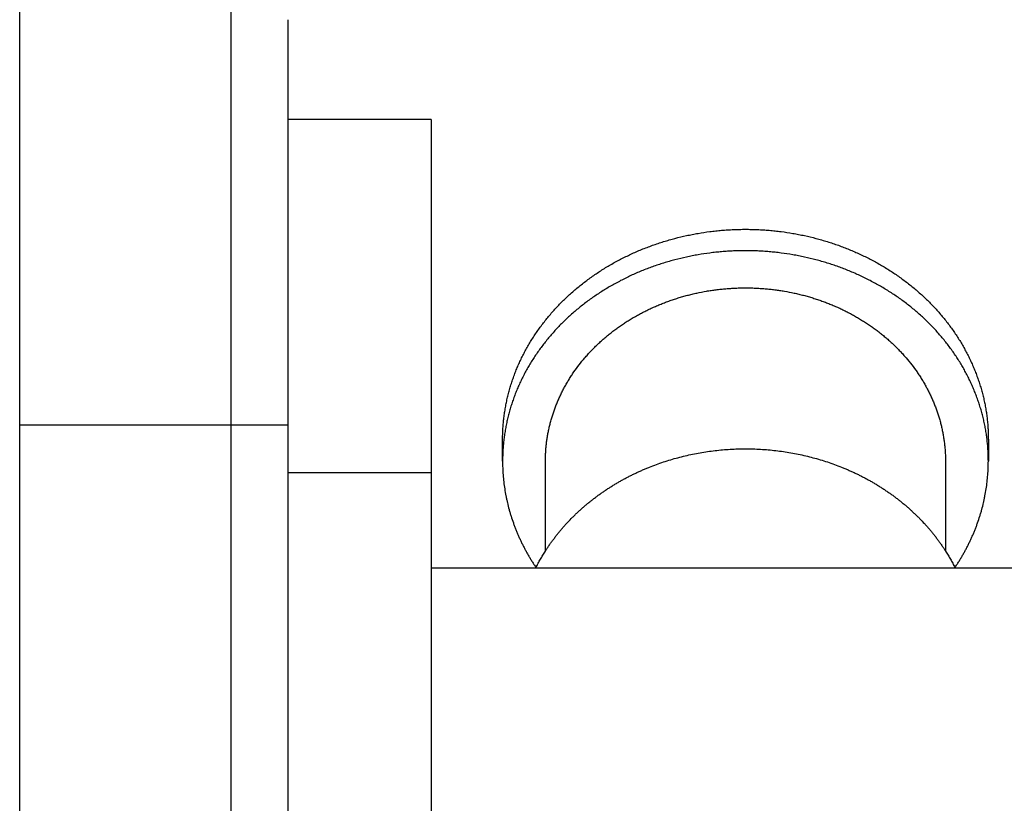
# Model space of a CAD drawing. Units: millimetres. Extents: x 0 to 297, y 32 to 178.
# Drawn here: x 164 to 166, y 94 to 96 of the extents above; entities that cross this region are included whole.
import ezdxf

# ---------------------------------------------------------------- set-up
doc = ezdxf.new("R2010")
doc.units = ezdxf.units.MM
doc.header["$MEASUREMENT"] = 0
doc.layers.get('0').update_dxf_attribs({"lineweight": 0})

msp = doc.modelspace()

# ---------------------------------------------------------------- linework, layer by layer
at = {"color": 18, "lineweight": 25, "true_color": 0x000000}
for p, q in [((163.7844, 88.7104), (163.7844, 112.4051)), ((164.2056, 91.6765), (164.2056, 96.1068)), ((164.3195, 89.2266), (164.3195, 95.9096)), ((164.6041, 95.7107), (164.3195, 95.7107)), ((164.6041, 95.7107), (164.6041, 92.8695)), ((164.3195, 95.1018), (163.7844, 95.1018)), ((164.7464, 95.0302), (164.7464, 95.0728)), ((165.7142, 95.0728), (165.7142, 95.0302)), ((164.8318, 94.8507), (164.8318, 95.0302)), ((165.6288, 95.0302), (165.6288, 94.8507)), ((164.3195, 95.0071), (164.6041, 95.0071)), ((166.1867, 94.8167), (164.6041, 94.8167)), ((164.813, 94.8181), (164.8126, 94.8172)), ((165.6483, 94.8167), (165.6478, 94.8177))]:
    msp.add_line(p, q, dxfattribs=at)
for points, knots in [([(164.7464, 95.0728), (164.7464, 95.0763), (164.7465, 95.0797), (164.7466, 95.0831), (164.7467, 95.0866), (164.7468, 95.09), (164.747, 95.0934), (164.7472, 95.0968), (164.7475, 95.1003), (164.7477, 95.1037), (164.748, 95.1071), (164.7484, 95.1105), (164.7488, 95.1139), (164.7492, 95.1173), (164.7496, 95.1207), (164.7501, 95.1241), (164.7506, 95.1275), (164.7511, 95.1309), (164.7517, 95.1343), (164.7523, 95.1377), (164.7529, 95.1411), (164.7536, 95.1445), (164.7542, 95.1479), (164.755, 95.1512), (164.7557, 95.1546), (164.7565, 95.158), (164.7573, 95.1613), (164.7582, 95.1647), (164.7591, 95.168), (164.76, 95.1713), (164.7609, 95.1747), (164.7619, 95.178), (164.7629, 95.1813), (164.764, 95.1846), (164.765, 95.1879), (164.7661, 95.1912), (164.7673, 95.1945), (164.7684, 95.1978), (164.7696, 95.201), (164.7709, 95.2043), (164.7721, 95.2076), (164.7734, 95.2108), (164.7747, 95.214), (164.7761, 95.2173), (164.7774, 95.2205), (164.7789, 95.2237), (164.7803, 95.2269), (164.7818, 95.23), (164.7833, 95.2332), (164.7848, 95.2364), (164.7863, 95.2395), (164.7879, 95.2427), (164.7896, 95.2458), (164.7912, 95.2489), (164.7929, 95.252), (164.7946, 95.2551), (164.7963, 95.2582), (164.7981, 95.2613), (164.7999, 95.2643), (164.8017, 95.2674), (164.8036, 95.2704), (164.8054, 95.2734), (164.8074, 95.2764), (164.8093, 95.2794), (164.8113, 95.2824), (164.8132, 95.2853), (164.8153, 95.2883), (164.8173, 95.2912), (164.8194, 95.2941), (164.8215, 95.297), (164.8236, 95.2999), (164.8258, 95.3028), (164.828, 95.3057), (164.8302, 95.3085), (164.8324, 95.3113), (164.8347, 95.3141), (164.837, 95.3169), (164.8393, 95.3197), (164.8417, 95.3225), (164.844, 95.3252), (164.8464, 95.328), (164.8489, 95.3307), (164.8513, 95.3334), (164.8538, 95.336), (164.8563, 95.3387), (164.8588, 95.3413), (164.8613, 95.344), (164.8639, 95.3466), (164.8665, 95.3492), (164.8691, 95.3517), (164.8718, 95.3543), (164.8744, 95.3568), (164.8771, 95.3593), (164.8799, 95.3618), (164.8826, 95.3643), (164.8854, 95.3667), (164.8882, 95.3692), (164.891, 95.3716), (164.8938, 95.374), (164.8967, 95.3763), (164.8995, 95.3787), (164.9024, 95.381), (164.9054, 95.3833), (164.9083, 95.3856), (164.9113, 95.3879), (164.9143, 95.3902), (164.9173, 95.3924), (164.9203, 95.3946), (164.9233, 95.3968), (164.9264, 95.399), (164.9295, 95.4011), (164.9326, 95.4032), (164.9357, 95.4053), (164.9389, 95.4074), (164.9421, 95.4094), (164.9453, 95.4115), (164.9485, 95.4135), (164.9517, 95.4155), (164.9549, 95.4174), (164.9582, 95.4194), (164.9615, 95.4213), (164.9648, 95.4232), (164.9681, 95.4251), (164.9714, 95.4269), (164.9748, 95.4287), (164.9782, 95.4305), (164.9816, 95.4323), (164.985, 95.434), (164.9884, 95.4358), (164.9918, 95.4375), (164.9953, 95.4391), (164.9987, 95.4408), (165.0022, 95.4424), (165.0057, 95.444), (165.0092, 95.4456), (165.0128, 95.4472), (165.0163, 95.4487), (165.0199, 95.4502), (165.0234, 95.4517), (165.027, 95.4531), (165.0306, 95.4546), (165.0342, 95.4559), (165.0379, 95.4573), (165.0415, 95.4587), (165.0451, 95.46), (165.0488, 95.4613), (165.0525, 95.4626), (165.0562, 95.4638), (165.0599, 95.4651), (165.0636, 95.4662), (165.0673, 95.4674), (165.071, 95.4686), (165.0748, 95.4697), (165.0785, 95.4707), (165.0823, 95.4718), (165.0861, 95.4729), (165.0899, 95.4739), (165.0974, 95.4758), (165.1051, 95.4777), (165.1127, 95.4793), (165.1166, 95.4802), (165.1204, 95.481), (165.1243, 95.4817), (165.1282, 95.4825), (165.132, 95.4832), (165.1359, 95.4838), (165.1437, 95.4852), (165.1515, 95.4864), (165.1593, 95.4874), (165.1632, 95.4879), (165.1672, 95.4883), (165.1711, 95.4887), (165.175, 95.4892), (165.1789, 95.4895), (165.1829, 95.4899), (165.1868, 95.4902), (165.1908, 95.4905), (165.1947, 95.4908), (165.1987, 95.491), (165.2026, 95.4912), (165.2066, 95.4914), (165.2105, 95.4916), (165.2145, 95.4917), (165.2184, 95.4918), (165.2224, 95.4919), (165.2264, 95.4919), (165.2303, 95.4919)], [0, 0, 0, 0, 1, 1, 1, 2, 2, 2, 3, 3, 3, 4, 4, 4, 5, 5, 5, 6, 6, 6, 7, 7, 7, 8, 8, 8, 9, 9, 9, 10, 10, 10, 11, 11, 11, 12, 12, 12, 13, 13, 13, 14, 14, 14, 15, 15, 15, 16, 16, 16, 17, 17, 17, 18, 18, 18, 19, 19, 19, 20, 20, 20, 21, 21, 21, 22, 22, 22, 23, 23, 23, 24, 24, 24, 25, 25, 25, 26, 26, 26, 27, 27, 27, 28, 28, 28, 29, 29, 29, 30, 30, 30, 31, 31, 31, 32, 32, 32, 33, 33, 33, 34, 34, 34, 35, 35, 35, 36, 36, 36, 37, 37, 37, 38, 38, 38, 39, 39, 39, 40, 40, 40, 41, 41, 41, 42, 42, 42, 43, 43, 43, 44, 44, 44, 45, 45, 45, 46, 46, 46, 47, 47, 47, 48, 48, 48, 49, 49, 49, 50, 50, 50, 51, 51, 51, 52, 52, 52, 53, 53, 53, 54, 54, 54, 55, 55, 55, 56, 56, 56, 57, 57, 57, 58, 58, 58, 59, 59, 59, 60, 60, 60, 61, 61, 61, 62, 62, 62, 62]), ([(165.2303, 95.4919), (165.2343, 95.4919), (165.2382, 95.4919), (165.2422, 95.4918), (165.2461, 95.4917), (165.2501, 95.4916), (165.2541, 95.4914), (165.258, 95.4912), (165.262, 95.491), (165.2659, 95.4908), (165.2699, 95.4905), (165.2738, 95.4902), (165.2777, 95.4899), (165.2817, 95.4895), (165.2856, 95.4892), (165.2895, 95.4887), (165.2935, 95.4883), (165.2974, 95.4879), (165.3013, 95.4874), (165.3091, 95.4864), (165.3169, 95.4852), (165.3247, 95.4838), (165.3286, 95.4832), (165.3325, 95.4825), (165.3363, 95.4817), (165.3402, 95.481), (165.344, 95.4802), (165.3479, 95.4793), (165.3556, 95.4777), (165.3632, 95.4758), (165.3708, 95.4739), (165.3746, 95.4729), (165.3783, 95.4718), (165.3821, 95.4707), (165.3859, 95.4697), (165.3896, 95.4686), (165.3933, 95.4674), (165.3971, 95.4662), (165.4008, 95.4651), (165.4045, 95.4638), (165.4082, 95.4626), (165.4118, 95.4613), (165.4155, 95.46), (165.4191, 95.4587), (165.4228, 95.4573), (165.4264, 95.4559), (165.43, 95.4546), (165.4336, 95.4531), (165.4372, 95.4517), (165.4408, 95.4502), (165.4443, 95.4487), (165.4479, 95.4472), (165.4514, 95.4456), (165.4549, 95.444), (165.4584, 95.4424), (165.4619, 95.4408), (165.4654, 95.4391), (165.4688, 95.4375), (165.4723, 95.4358), (165.4757, 95.434), (165.4791, 95.4323), (165.4825, 95.4305), (165.4858, 95.4287), (165.4892, 95.4269), (165.4925, 95.4251), (165.4958, 95.4232), (165.4991, 95.4213), (165.5024, 95.4194), (165.5057, 95.4174), (165.5089, 95.4155), (165.5122, 95.4135), (165.5154, 95.4115), (165.5186, 95.4094), (165.5217, 95.4074), (165.5249, 95.4053), (165.528, 95.4032), (165.5311, 95.4011), (165.5342, 95.399), (165.5373, 95.3968), (165.5403, 95.3946), (165.5434, 95.3924), (165.5464, 95.3902), (165.5494, 95.3879), (165.5523, 95.3856), (165.5553, 95.3833), (165.5582, 95.381), (165.5611, 95.3787), (165.564, 95.3763), (165.5668, 95.374), (165.5697, 95.3716), (165.5725, 95.3692), (165.5753, 95.3667), (165.578, 95.3643), (165.5808, 95.3618), (165.5835, 95.3593), (165.5862, 95.3568), (165.5888, 95.3543), (165.5915, 95.3517), (165.5941, 95.3492), (165.5967, 95.3466), (165.5993, 95.344), (165.6018, 95.3413), (165.6044, 95.3387), (165.6069, 95.336), (165.6093, 95.3334), (165.6118, 95.3307), (165.6142, 95.328), (165.6166, 95.3252), (165.619, 95.3225), (165.6213, 95.3197), (165.6236, 95.3169), (165.6259, 95.3141), (165.6282, 95.3113), (165.6304, 95.3085), (165.6326, 95.3057), (165.6348, 95.3028), (165.637, 95.2999), (165.6391, 95.297), (165.6412, 95.2941), (165.6433, 95.2912), (165.6454, 95.2883), (165.6474, 95.2853), (165.6494, 95.2824), (165.6513, 95.2794), (165.6533, 95.2764), (165.6552, 95.2734), (165.6571, 95.2704), (165.6589, 95.2674), (165.6607, 95.2643), (165.6625, 95.2613), (165.6643, 95.2582), (165.666, 95.2551), (165.6677, 95.252), (165.6694, 95.2489), (165.6711, 95.2458), (165.6727, 95.2427), (165.6743, 95.2395), (165.6758, 95.2364), (165.6774, 95.2332), (165.6789, 95.23), (165.6803, 95.2269), (165.6818, 95.2237), (165.6832, 95.2205), (165.6846, 95.2173), (165.6859, 95.214), (165.6872, 95.2108), (165.6885, 95.2076), (165.6898, 95.2043), (165.691, 95.201), (165.6922, 95.1978), (165.6934, 95.1945), (165.6945, 95.1912), (165.6956, 95.1879), (165.6967, 95.1846), (165.6977, 95.1813), (165.6987, 95.178), (165.6997, 95.1747), (165.7007, 95.1713), (165.7016, 95.168), (165.7024, 95.1647), (165.7033, 95.1613), (165.7041, 95.158), (165.7049, 95.1546), (165.7057, 95.1512), (165.7064, 95.1479), (165.7071, 95.1445), (165.7077, 95.1411), (165.7084, 95.1377), (165.709, 95.1343), (165.7095, 95.1309), (165.7101, 95.1275), (165.7106, 95.1241), (165.711, 95.1207), (165.7115, 95.1173), (165.7119, 95.1139), (165.7123, 95.1105), (165.7126, 95.1071), (165.7129, 95.1037), (165.7132, 95.1003), (165.7134, 95.0968), (165.7136, 95.0934), (165.7138, 95.09), (165.714, 95.0866), (165.714, 95.0831), (165.7141, 95.0797), (165.7142, 95.0763), (165.7142, 95.0728)], [0, 0, 0, 0, 1, 1, 1, 2, 2, 2, 3, 3, 3, 4, 4, 4, 5, 5, 5, 6, 6, 6, 7, 7, 7, 8, 8, 8, 9, 9, 9, 10, 10, 10, 11, 11, 11, 12, 12, 12, 13, 13, 13, 14, 14, 14, 15, 15, 15, 16, 16, 16, 17, 17, 17, 18, 18, 18, 19, 19, 19, 20, 20, 20, 21, 21, 21, 22, 22, 22, 23, 23, 23, 24, 24, 24, 25, 25, 25, 26, 26, 26, 27, 27, 27, 28, 28, 28, 29, 29, 29, 30, 30, 30, 31, 31, 31, 32, 32, 32, 33, 33, 33, 34, 34, 34, 35, 35, 35, 36, 36, 36, 37, 37, 37, 38, 38, 38, 39, 39, 39, 40, 40, 40, 41, 41, 41, 42, 42, 42, 43, 43, 43, 44, 44, 44, 45, 45, 45, 46, 46, 46, 47, 47, 47, 48, 48, 48, 49, 49, 49, 50, 50, 50, 51, 51, 51, 52, 52, 52, 53, 53, 53, 54, 54, 54, 55, 55, 55, 56, 56, 56, 57, 57, 57, 58, 58, 58, 59, 59, 59, 60, 60, 60, 61, 61, 61, 62, 62, 62, 62]), ([(165.2303, 95.4492), (165.2264, 95.4492), (165.2224, 95.4492), (165.2184, 95.4491), (165.2145, 95.449), (165.2105, 95.4489), (165.2066, 95.4487), (165.2026, 95.4485), (165.1987, 95.4483), (165.1947, 95.4481), (165.1908, 95.4478), (165.1868, 95.4475), (165.1829, 95.4472), (165.1789, 95.4468), (165.175, 95.4465), (165.1711, 95.4461), (165.1672, 95.4456), (165.1632, 95.4452), (165.1593, 95.4447), (165.1515, 95.4437), (165.1437, 95.4425), (165.1359, 95.4411), (165.132, 95.4405), (165.1282, 95.4398), (165.1243, 95.439), (165.1204, 95.4383), (165.1166, 95.4375), (165.1127, 95.4366), (165.1051, 95.435), (165.0974, 95.4332), (165.0899, 95.4312), (165.0861, 95.4302), (165.0823, 95.4291), (165.0785, 95.4281), (165.0748, 95.427), (165.071, 95.4259), (165.0673, 95.4247), (165.0636, 95.4236), (165.0599, 95.4224), (165.0562, 95.4211), (165.0525, 95.4199), (165.0488, 95.4186), (165.0451, 95.4173), (165.0415, 95.416), (165.0379, 95.4146), (165.0342, 95.4133), (165.0306, 95.4119), (165.027, 95.4104), (165.0234, 95.409), (165.0199, 95.4075), (165.0163, 95.406), (165.0128, 95.4045), (165.0092, 95.4029), (165.0057, 95.4013), (165.0022, 95.3997), (164.9987, 95.3981), (164.9953, 95.3965), (164.9918, 95.3948), (164.9884, 95.3931), (164.985, 95.3913), (164.9816, 95.3896), (164.9782, 95.3878), (164.9748, 95.386), (164.9714, 95.3842), (164.9681, 95.3824), (164.9648, 95.3805), (164.9615, 95.3786), (164.9582, 95.3767), (164.9549, 95.3747), (164.9517, 95.3728), (164.9485, 95.3708), (164.9453, 95.3688), (164.9421, 95.3667), (164.9389, 95.3647), (164.9357, 95.3626), (164.9326, 95.3605), (164.9295, 95.3584), (164.9264, 95.3563), (164.9233, 95.3541), (164.9203, 95.3519), (164.9173, 95.3497), (164.9143, 95.3475), (164.9113, 95.3452), (164.9083, 95.343), (164.9054, 95.3406), (164.9024, 95.3383), (164.8995, 95.336), (164.8967, 95.3336), (164.8938, 95.3313), (164.891, 95.3289), (164.8882, 95.3265), (164.8854, 95.324), (164.8826, 95.3216), (164.8799, 95.3191), (164.8771, 95.3166), (164.8744, 95.3141), (164.8718, 95.3116), (164.8691, 95.309), (164.8665, 95.3065), (164.8639, 95.3039), (164.8613, 95.3013), (164.8588, 95.2986), (164.8563, 95.296), (164.8538, 95.2933), (164.8513, 95.2907), (164.8489, 95.288), (164.8464, 95.2853), (164.844, 95.2825), (164.8417, 95.2798), (164.8393, 95.277), (164.837, 95.2743), (164.8347, 95.2714), (164.8324, 95.2686), (164.8302, 95.2658), (164.828, 95.263), (164.8258, 95.2601), (164.8236, 95.2572), (164.8215, 95.2543), (164.8194, 95.2515), (164.8173, 95.2485), (164.8153, 95.2456), (164.8132, 95.2427), (164.8113, 95.2397), (164.8093, 95.2367), (164.8074, 95.2337), (164.8054, 95.2307), (164.8036, 95.2277), (164.8017, 95.2247), (164.7999, 95.2216), (164.7981, 95.2186), (164.7963, 95.2155), (164.7946, 95.2124), (164.7929, 95.2093), (164.7912, 95.2062), (164.7896, 95.2031), (164.7879, 95.2), (164.7863, 95.1968), (164.7848, 95.1937), (164.7833, 95.1905), (164.7818, 95.1874), (164.7803, 95.1842), (164.7789, 95.181), (164.7774, 95.1778), (164.7761, 95.1746), (164.7747, 95.1713), (164.7734, 95.1681), (164.7721, 95.1649), (164.7709, 95.1616), (164.7696, 95.1583), (164.7684, 95.1551), (164.7673, 95.1518), (164.7661, 95.1485), (164.765, 95.1452), (164.764, 95.1419), (164.7629, 95.1386), (164.7619, 95.1353), (164.7609, 95.132), (164.76, 95.1286), (164.7591, 95.1253), (164.7582, 95.122), (164.7573, 95.1186), (164.7565, 95.1153), (164.7557, 95.1119), (164.755, 95.1085), (164.7542, 95.1052), (164.7536, 95.1018), (164.7529, 95.0984), (164.7523, 95.095), (164.7517, 95.0916), (164.7511, 95.0882), (164.7506, 95.0849), (164.7501, 95.0814), (164.7496, 95.078), (164.7492, 95.0746), (164.7488, 95.0712), (164.7484, 95.0678), (164.748, 95.0644), (164.7477, 95.061), (164.7475, 95.0576), (164.7472, 95.0541), (164.747, 95.0507), (164.7468, 95.0473), (164.7467, 95.0439), (164.7466, 95.0404), (164.7465, 95.037), (164.7464, 95.0336), (164.7464, 95.0302)], [0, 0, 0, 0, 1, 1, 1, 2, 2, 2, 3, 3, 3, 4, 4, 4, 5, 5, 5, 6, 6, 6, 7, 7, 7, 8, 8, 8, 9, 9, 9, 10, 10, 10, 11, 11, 11, 12, 12, 12, 13, 13, 13, 14, 14, 14, 15, 15, 15, 16, 16, 16, 17, 17, 17, 18, 18, 18, 19, 19, 19, 20, 20, 20, 21, 21, 21, 22, 22, 22, 23, 23, 23, 24, 24, 24, 25, 25, 25, 26, 26, 26, 27, 27, 27, 28, 28, 28, 29, 29, 29, 30, 30, 30, 31, 31, 31, 32, 32, 32, 33, 33, 33, 34, 34, 34, 35, 35, 35, 36, 36, 36, 37, 37, 37, 38, 38, 38, 39, 39, 39, 40, 40, 40, 41, 41, 41, 42, 42, 42, 43, 43, 43, 44, 44, 44, 45, 45, 45, 46, 46, 46, 47, 47, 47, 48, 48, 48, 49, 49, 49, 50, 50, 50, 51, 51, 51, 52, 52, 52, 53, 53, 53, 54, 54, 54, 55, 55, 55, 56, 56, 56, 57, 57, 57, 58, 58, 58, 59, 59, 59, 60, 60, 60, 61, 61, 61, 62, 62, 62, 62]), ([(165.7142, 95.0302), (165.7142, 95.0336), (165.7141, 95.037), (165.714, 95.0404), (165.714, 95.0439), (165.7138, 95.0473), (165.7136, 95.0507), (165.7134, 95.0541), (165.7132, 95.0576), (165.7129, 95.061), (165.7126, 95.0644), (165.7123, 95.0678), (165.7119, 95.0712), (165.7115, 95.0746), (165.711, 95.078), (165.7106, 95.0814), (165.7101, 95.0849), (165.7095, 95.0882), (165.709, 95.0916), (165.7084, 95.095), (165.7077, 95.0984), (165.7071, 95.1018), (165.7064, 95.1052), (165.7057, 95.1085), (165.7049, 95.1119), (165.7041, 95.1153), (165.7033, 95.1186), (165.7024, 95.122), (165.7016, 95.1253), (165.7007, 95.1286), (165.6997, 95.132), (165.6987, 95.1353), (165.6977, 95.1386), (165.6967, 95.1419), (165.6956, 95.1452), (165.6945, 95.1485), (165.6934, 95.1518), (165.6922, 95.1551), (165.691, 95.1583), (165.6898, 95.1616), (165.6885, 95.1649), (165.6872, 95.1681), (165.6859, 95.1713), (165.6846, 95.1746), (165.6832, 95.1778), (165.6818, 95.181), (165.6803, 95.1842), (165.6789, 95.1874), (165.6774, 95.1905), (165.6758, 95.1937), (165.6743, 95.1968), (165.6727, 95.2), (165.6711, 95.2031), (165.6694, 95.2062), (165.6677, 95.2093), (165.666, 95.2124), (165.6643, 95.2155), (165.6625, 95.2186), (165.6607, 95.2216), (165.6589, 95.2247), (165.6571, 95.2277), (165.6552, 95.2307), (165.6533, 95.2337), (165.6513, 95.2367), (165.6494, 95.2397), (165.6474, 95.2427), (165.6454, 95.2456), (165.6433, 95.2485), (165.6412, 95.2515), (165.6391, 95.2543), (165.637, 95.2572), (165.6348, 95.2601), (165.6326, 95.263), (165.6304, 95.2658), (165.6282, 95.2686), (165.6259, 95.2714), (165.6236, 95.2743), (165.6213, 95.277), (165.619, 95.2798), (165.6166, 95.2825), (165.6142, 95.2853), (165.6118, 95.288), (165.6093, 95.2907), (165.6069, 95.2933), (165.6044, 95.296), (165.6018, 95.2986), (165.5993, 95.3013), (165.5967, 95.3039), (165.5941, 95.3065), (165.5915, 95.309), (165.5888, 95.3116), (165.5862, 95.3141), (165.5835, 95.3166), (165.5808, 95.3191), (165.578, 95.3216), (165.5753, 95.324), (165.5725, 95.3265), (165.5697, 95.3289), (165.5668, 95.3313), (165.564, 95.3336), (165.5611, 95.336), (165.5582, 95.3383), (165.5553, 95.3406), (165.5523, 95.343), (165.5494, 95.3452), (165.5464, 95.3475), (165.5434, 95.3497), (165.5403, 95.3519), (165.5373, 95.3541), (165.5342, 95.3563), (165.5311, 95.3584), (165.528, 95.3605), (165.5249, 95.3626), (165.5217, 95.3647), (165.5186, 95.3667), (165.5154, 95.3688), (165.5122, 95.3708), (165.5089, 95.3728), (165.5057, 95.3747), (165.5024, 95.3767), (165.4991, 95.3786), (165.4958, 95.3805), (165.4925, 95.3824), (165.4892, 95.3842), (165.4858, 95.386), (165.4825, 95.3878), (165.4791, 95.3896), (165.4757, 95.3913), (165.4723, 95.3931), (165.4688, 95.3948), (165.4654, 95.3965), (165.4619, 95.3981), (165.4584, 95.3997), (165.4549, 95.4013), (165.4514, 95.4029), (165.4479, 95.4045), (165.4443, 95.406), (165.4408, 95.4075), (165.4372, 95.409), (165.4336, 95.4104), (165.43, 95.4119), (165.4264, 95.4133), (165.4228, 95.4146), (165.4191, 95.416), (165.4155, 95.4173), (165.4118, 95.4186), (165.4082, 95.4199), (165.4045, 95.4211), (165.4008, 95.4224), (165.3971, 95.4236), (165.3933, 95.4247), (165.3896, 95.4259), (165.3859, 95.427), (165.3821, 95.4281), (165.3783, 95.4291), (165.3746, 95.4302), (165.3708, 95.4312), (165.3632, 95.4332), (165.3556, 95.435), (165.3479, 95.4366), (165.344, 95.4375), (165.3402, 95.4383), (165.3363, 95.439), (165.3325, 95.4398), (165.3286, 95.4405), (165.3247, 95.4411), (165.3169, 95.4425), (165.3091, 95.4437), (165.3013, 95.4447), (165.2974, 95.4452), (165.2935, 95.4456), (165.2895, 95.4461), (165.2856, 95.4465), (165.2817, 95.4468), (165.2777, 95.4472), (165.2738, 95.4475), (165.2699, 95.4478), (165.2659, 95.4481), (165.262, 95.4483), (165.258, 95.4485), (165.2541, 95.4487), (165.2501, 95.4489), (165.2461, 95.449), (165.2422, 95.4491), (165.2382, 95.4492), (165.2343, 95.4492), (165.2303, 95.4492)], [0, 0, 0, 0, 1, 1, 1, 2, 2, 2, 3, 3, 3, 4, 4, 4, 5, 5, 5, 6, 6, 6, 7, 7, 7, 8, 8, 8, 9, 9, 9, 10, 10, 10, 11, 11, 11, 12, 12, 12, 13, 13, 13, 14, 14, 14, 15, 15, 15, 16, 16, 16, 17, 17, 17, 18, 18, 18, 19, 19, 19, 20, 20, 20, 21, 21, 21, 22, 22, 22, 23, 23, 23, 24, 24, 24, 25, 25, 25, 26, 26, 26, 27, 27, 27, 28, 28, 28, 29, 29, 29, 30, 30, 30, 31, 31, 31, 32, 32, 32, 33, 33, 33, 34, 34, 34, 35, 35, 35, 36, 36, 36, 37, 37, 37, 38, 38, 38, 39, 39, 39, 40, 40, 40, 41, 41, 41, 42, 42, 42, 43, 43, 43, 44, 44, 44, 45, 45, 45, 46, 46, 46, 47, 47, 47, 48, 48, 48, 49, 49, 49, 50, 50, 50, 51, 51, 51, 52, 52, 52, 53, 53, 53, 54, 54, 54, 55, 55, 55, 56, 56, 56, 57, 57, 57, 58, 58, 58, 59, 59, 59, 60, 60, 60, 61, 61, 61, 62, 62, 62, 62]), ([(164.8318, 95.0302), (164.8318, 95.033), (164.8319, 95.0358), (164.8319, 95.0386), (164.832, 95.0414), (164.8321, 95.0443), (164.8323, 95.0471), (164.8325, 95.0499), (164.8327, 95.0527), (164.8329, 95.0555), (164.8331, 95.0584), (164.8334, 95.0612), (164.8337, 95.064), (164.8341, 95.0668), (164.8344, 95.0696), (164.8348, 95.0724), (164.8352, 95.0752), (164.8357, 95.078), (164.8361, 95.0808), (164.8366, 95.0836), (164.8371, 95.0864), (164.8377, 95.0891), (164.8383, 95.0919), (164.8388, 95.0947), (164.8395, 95.0975), (164.8401, 95.1002), (164.8408, 95.103), (164.8415, 95.1058), (164.8422, 95.1085), (164.843, 95.1113), (164.8438, 95.114), (164.8446, 95.1167), (164.8454, 95.1195), (164.8463, 95.1222), (164.8471, 95.1249), (164.848, 95.1276), (164.849, 95.1303), (164.8499, 95.133), (164.8509, 95.1357), (164.8519, 95.1384), (164.853, 95.1411), (164.854, 95.1438), (164.8551, 95.1464), (164.8562, 95.1491), (164.8574, 95.1517), (164.8585, 95.1544), (164.8597, 95.157), (164.8609, 95.1596), (164.8622, 95.1622), (164.8634, 95.1648), (164.8647, 95.1674), (164.866, 95.17), (164.8673, 95.1726), (164.8687, 95.1752), (164.8701, 95.1777), (164.8715, 95.1803), (164.8729, 95.1828), (164.8744, 95.1853), (164.8758, 95.1878), (164.8773, 95.1903), (164.8789, 95.1928), (164.8804, 95.1953), (164.882, 95.1978), (164.8836, 95.2003), (164.8852, 95.2027), (164.8868, 95.2052), (164.8885, 95.2076), (164.8919, 95.2124), (164.8954, 95.2172), (164.899, 95.2219), (164.9026, 95.2266), (164.9064, 95.2312), (164.9102, 95.2357), (164.9122, 95.238), (164.9142, 95.2402), (164.9162, 95.2425), (164.9182, 95.2447), (164.9202, 95.2469), (164.9223, 95.2491), (164.9244, 95.2513), (164.9265, 95.2534), (164.9286, 95.2556), (164.9307, 95.2577), (164.9329, 95.2598), (164.9351, 95.2619), (164.9372, 95.264), (164.9395, 95.2661), (164.9417, 95.2681), (164.944, 95.2702), (164.9462, 95.2722), (164.9485, 95.2742), (164.9509, 95.2762), (164.9532, 95.2781), (164.9555, 95.2801), (164.9579, 95.282), (164.9603, 95.284), (164.9627, 95.2859), (164.9651, 95.2878), (164.9676, 95.2896), (164.97, 95.2915), (164.9725, 95.2933), (164.975, 95.2951), (164.9775, 95.2969), (164.98, 95.2987), (164.9826, 95.3005), (164.9852, 95.3022), (164.9877, 95.3039), (164.9903, 95.3057), (164.9929, 95.3073), (164.9956, 95.309), (164.9982, 95.3107), (165.0009, 95.3123), (165.0035, 95.3139), (165.0062, 95.3155), (165.0089, 95.3171), (165.0116, 95.3187), (165.0144, 95.3202), (165.0171, 95.3217), (165.0199, 95.3232), (165.0227, 95.3247), (165.0255, 95.3262), (165.0283, 95.3276), (165.0311, 95.329), (165.0339, 95.3304), (165.0367, 95.3318), (165.0396, 95.3332), (165.0425, 95.3345), (165.0453, 95.3358), (165.0482, 95.3371), (165.0512, 95.3384), (165.0541, 95.3397), (165.057, 95.3409), (165.0599, 95.3421), (165.0629, 95.3433), (165.0659, 95.3445), (165.0688, 95.3456), (165.0718, 95.3468), (165.0748, 95.3479), (165.0778, 95.349), (165.0808, 95.3501), (165.0839, 95.3511), (165.0869, 95.3521), (165.0899, 95.3531), (165.093, 95.3541), (165.0961, 95.3551), (165.0991, 95.356), (165.1022, 95.3569), (165.1053, 95.3578), (165.1084, 95.3587), (165.1115, 95.3596), (165.1146, 95.3604), (165.1178, 95.3612), (165.1209, 95.362), (165.124, 95.3628), (165.1272, 95.3635), (165.1303, 95.3642), (165.1335, 95.3649), (165.1398, 95.3663), (165.1462, 95.3675), (165.1526, 95.3686), (165.1558, 95.3692), (165.159, 95.3697), (165.1622, 95.3702), (165.1654, 95.3707), (165.1686, 95.3711), (165.1718, 95.3715), (165.1751, 95.3719), (165.1783, 95.3723), (165.1815, 95.3727), (165.1848, 95.373), (165.188, 95.3733), (165.1913, 95.3736), (165.1945, 95.3739), (165.1978, 95.3741), (165.201, 95.3743), (165.2043, 95.3745), (165.2075, 95.3747), (165.2108, 95.3748), (165.214, 95.375), (165.2173, 95.3751), (165.2205, 95.3751), (165.2238, 95.3752), (165.2271, 95.3753), (165.2303, 95.3753)], [0, 0, 0, 0, 1, 1, 1, 2, 2, 2, 3, 3, 3, 4, 4, 4, 5, 5, 5, 6, 6, 6, 7, 7, 7, 8, 8, 8, 9, 9, 9, 10, 10, 10, 11, 11, 11, 12, 12, 12, 13, 13, 13, 14, 14, 14, 15, 15, 15, 16, 16, 16, 17, 17, 17, 18, 18, 18, 19, 19, 19, 20, 20, 20, 21, 21, 21, 22, 22, 22, 23, 23, 23, 24, 24, 24, 25, 25, 25, 26, 26, 26, 27, 27, 27, 28, 28, 28, 29, 29, 29, 30, 30, 30, 31, 31, 31, 32, 32, 32, 33, 33, 33, 34, 34, 34, 35, 35, 35, 36, 36, 36, 37, 37, 37, 38, 38, 38, 39, 39, 39, 40, 40, 40, 41, 41, 41, 42, 42, 42, 43, 43, 43, 44, 44, 44, 45, 45, 45, 46, 46, 46, 47, 47, 47, 48, 48, 48, 49, 49, 49, 50, 50, 50, 51, 51, 51, 52, 52, 52, 53, 53, 53, 54, 54, 54, 55, 55, 55, 56, 56, 56, 57, 57, 57, 58, 58, 58, 59, 59, 59, 60, 60, 60, 61, 61, 61, 61]), ([(165.2303, 95.3753), (165.2336, 95.3753), (165.2368, 95.3752), (165.2401, 95.3751), (165.2434, 95.3751), (165.2466, 95.375), (165.2499, 95.3748), (165.2531, 95.3747), (165.2564, 95.3745), (165.2596, 95.3743), (165.2629, 95.3741), (165.2661, 95.3739), (165.2694, 95.3736), (165.2726, 95.3733), (165.2759, 95.373), (165.2791, 95.3727), (165.2823, 95.3723), (165.2856, 95.3719), (165.2888, 95.3715), (165.292, 95.3711), (165.2952, 95.3707), (165.2984, 95.3702), (165.3017, 95.3697), (165.3049, 95.3692), (165.3081, 95.3686), (165.3144, 95.3675), (165.3208, 95.3663), (165.3271, 95.3649), (165.3303, 95.3642), (165.3335, 95.3635), (165.3366, 95.3628), (165.3397, 95.362), (165.3429, 95.3612), (165.346, 95.3604), (165.3491, 95.3596), (165.3522, 95.3587), (165.3553, 95.3578), (165.3584, 95.3569), (165.3615, 95.356), (165.3646, 95.3551), (165.3676, 95.3541), (165.3707, 95.3531), (165.3737, 95.3521), (165.3768, 95.3511), (165.3798, 95.3501), (165.3828, 95.349), (165.3858, 95.3479), (165.3888, 95.3468), (165.3918, 95.3456), (165.3948, 95.3445), (165.3977, 95.3433), (165.4007, 95.3421), (165.4036, 95.3409), (165.4066, 95.3397), (165.4095, 95.3384), (165.4124, 95.3371), (165.4153, 95.3358), (165.4182, 95.3345), (165.421, 95.3332), (165.4239, 95.3318), (165.4267, 95.3304), (165.4296, 95.329), (165.4324, 95.3276), (165.4352, 95.3262), (165.438, 95.3247), (165.4407, 95.3232), (165.4435, 95.3217), (165.4463, 95.3202), (165.449, 95.3187), (165.4517, 95.3171), (165.4544, 95.3155), (165.4571, 95.3139), (165.4598, 95.3123), (165.4624, 95.3107), (165.4651, 95.309), (165.4677, 95.3073), (165.4703, 95.3057), (165.4729, 95.3039), (165.4755, 95.3022), (165.478, 95.3005), (165.4806, 95.2987), (165.4831, 95.2969), (165.4856, 95.2951), (165.4881, 95.2933), (165.4906, 95.2915), (165.4931, 95.2896), (165.4955, 95.2878), (165.4979, 95.2859), (165.5003, 95.284), (165.5027, 95.282), (165.5051, 95.2801), (165.5074, 95.2781), (165.5098, 95.2762), (165.5121, 95.2742), (165.5144, 95.2722), (165.5167, 95.2702), (165.5189, 95.2681), (165.5212, 95.2661), (165.5234, 95.264), (165.5256, 95.2619), (165.5278, 95.2598), (165.5299, 95.2577), (165.5321, 95.2556), (165.5342, 95.2534), (165.5363, 95.2513), (165.5384, 95.2491), (165.5404, 95.2469), (165.5425, 95.2447), (165.5445, 95.2425), (165.5465, 95.2402), (165.5484, 95.238), (165.5504, 95.2357), (165.5543, 95.2312), (165.558, 95.2266), (165.5616, 95.2219), (165.5653, 95.2172), (165.5687, 95.2124), (165.5721, 95.2076), (165.5738, 95.2052), (165.5754, 95.2027), (165.577, 95.2003), (165.5786, 95.1978), (165.5802, 95.1953), (165.5818, 95.1928), (165.5833, 95.1903), (165.5848, 95.1878), (165.5863, 95.1853), (165.5877, 95.1828), (165.5891, 95.1803), (165.5905, 95.1777), (165.5919, 95.1752), (165.5933, 95.1726), (165.5946, 95.17), (165.5959, 95.1674), (165.5972, 95.1648), (165.5985, 95.1622), (165.5997, 95.1596), (165.6009, 95.157), (165.6021, 95.1544), (165.6033, 95.1517), (165.6044, 95.1491), (165.6055, 95.1464), (165.6066, 95.1438), (165.6077, 95.1411), (165.6087, 95.1384), (165.6097, 95.1357), (165.6107, 95.133), (165.6116, 95.1303), (165.6126, 95.1276), (165.6135, 95.1249), (165.6144, 95.1222), (165.6152, 95.1195), (165.6161, 95.1167), (165.6169, 95.114), (165.6177, 95.1113), (165.6184, 95.1085), (165.6191, 95.1058), (165.6198, 95.103), (165.6205, 95.1002), (165.6211, 95.0975), (165.6218, 95.0947), (165.6224, 95.0919), (165.6229, 95.0891), (165.6235, 95.0864), (165.624, 95.0836), (165.6245, 95.0808), (165.625, 95.078), (165.6254, 95.0752), (165.6258, 95.0724), (165.6262, 95.0696), (165.6266, 95.0668), (165.6269, 95.064), (165.6272, 95.0612), (165.6275, 95.0584), (165.6277, 95.0555), (165.628, 95.0527), (165.6282, 95.0499), (165.6283, 95.0471), (165.6285, 95.0443), (165.6286, 95.0414), (165.6287, 95.0386), (165.6288, 95.0358), (165.6288, 95.033), (165.6288, 95.0302)], [0, 0, 0, 0, 1, 1, 1, 2, 2, 2, 3, 3, 3, 4, 4, 4, 5, 5, 5, 6, 6, 6, 7, 7, 7, 8, 8, 8, 9, 9, 9, 10, 10, 10, 11, 11, 11, 12, 12, 12, 13, 13, 13, 14, 14, 14, 15, 15, 15, 16, 16, 16, 17, 17, 17, 18, 18, 18, 19, 19, 19, 20, 20, 20, 21, 21, 21, 22, 22, 22, 23, 23, 23, 24, 24, 24, 25, 25, 25, 26, 26, 26, 27, 27, 27, 28, 28, 28, 29, 29, 29, 30, 30, 30, 31, 31, 31, 32, 32, 32, 33, 33, 33, 34, 34, 34, 35, 35, 35, 36, 36, 36, 37, 37, 37, 38, 38, 38, 39, 39, 39, 40, 40, 40, 41, 41, 41, 42, 42, 42, 43, 43, 43, 44, 44, 44, 45, 45, 45, 46, 46, 46, 47, 47, 47, 48, 48, 48, 49, 49, 49, 50, 50, 50, 51, 51, 51, 52, 52, 52, 53, 53, 53, 54, 54, 54, 55, 55, 55, 56, 56, 56, 57, 57, 57, 58, 58, 58, 59, 59, 59, 60, 60, 60, 61, 61, 61, 61]), ([(164.8317, 94.8508), (164.8329, 94.8527), (164.8341, 94.8546), (164.8354, 94.8565), (164.8366, 94.8584), (164.8379, 94.8603), (164.8392, 94.8622), (164.8405, 94.8641), (164.8418, 94.8659), (164.8431, 94.8678), (164.8445, 94.8697), (164.8458, 94.8715), (164.8472, 94.8734), (164.8486, 94.8752), (164.85, 94.877), (164.8514, 94.8789), (164.8528, 94.8807), (164.8542, 94.8825), (164.8556, 94.8843), (164.8571, 94.8861), (164.8585, 94.8879), (164.86, 94.8897), (164.8614, 94.8914), (164.8629, 94.8932), (164.8644, 94.895), (164.866, 94.8967), (164.8675, 94.8985), (164.869, 94.9002), (164.8706, 94.902), (164.8721, 94.9037), (164.8737, 94.9054), (164.8768, 94.9088), (164.88, 94.9122), (164.8833, 94.9156), (164.885, 94.9172), (164.8866, 94.9189), (164.8883, 94.9205), (164.8899, 94.9222), (164.8916, 94.9238), (164.8933, 94.9254), (164.895, 94.927), (164.8968, 94.9287), (164.8985, 94.9302), (164.9002, 94.9318), (164.902, 94.9334), (164.9037, 94.935), (164.9055, 94.9366), (164.9073, 94.9381), (164.9091, 94.9397), (164.9109, 94.9412), (164.9127, 94.9428), (164.9145, 94.9443), (164.9163, 94.9458), (164.9181, 94.9473), (164.92, 94.9488), (164.9218, 94.9503), (164.9237, 94.9518), (164.9256, 94.9532), (164.9275, 94.9547), (164.9294, 94.9561), (164.9313, 94.9576), (164.9332, 94.959), (164.9351, 94.9604), (164.937, 94.9619), (164.939, 94.9633), (164.9409, 94.9647), (164.9429, 94.966), (164.9448, 94.9674), (164.9468, 94.9688), (164.9488, 94.9701), (164.9508, 94.9715), (164.9528, 94.9728), (164.9548, 94.9742), (164.9568, 94.9755), (164.9588, 94.9768), (164.9609, 94.9781), (164.9629, 94.9794), (164.965, 94.9807), (164.967, 94.9819), (164.9691, 94.9832), (164.9712, 94.9845), (164.9733, 94.9857), (164.9754, 94.9869), (164.9774, 94.9882), (164.9796, 94.9894), (164.9817, 94.9906), (164.9838, 94.9918), (164.9859, 94.9929), (164.9881, 94.9941), (164.9902, 94.9953), (164.9924, 94.9964), (164.9945, 94.9976), (164.9967, 94.9987), (164.9989, 94.9998), (165.001, 95.0009), (165.0032, 95.002), (165.0054, 95.0031), (165.0076, 95.0042), (165.0098, 95.0052), (165.0121, 95.0063), (165.0143, 95.0073), (165.0165, 95.0084), (165.0187, 95.0094), (165.021, 95.0104), (165.0232, 95.0114), (165.0255, 95.0124), (165.0278, 95.0134), (165.03, 95.0143), (165.0323, 95.0153), (165.0346, 95.0162), (165.0369, 95.0172), (165.0392, 95.0181), (165.0438, 95.0199), (165.0484, 95.0217), (165.053, 95.0234), (165.0577, 95.0251), (165.0624, 95.0268), (165.0671, 95.0283), (165.0718, 95.0299), (165.0766, 95.0314), (165.0814, 95.0328), (165.0862, 95.0343), (165.091, 95.0356), (165.0958, 95.0369), (165.1006, 95.0382), (165.1055, 95.0394), (165.1104, 95.0406), (165.1152, 95.0418), (165.1201, 95.0428), (165.1251, 95.0438), (165.13, 95.0449), (165.1349, 95.0458), (165.1399, 95.0467), (165.1448, 95.0475), (165.1498, 95.0483), (165.1548, 95.0491), (165.1598, 95.0498), (165.1648, 95.0504), (165.1698, 95.051), (165.1748, 95.0516), (165.1798, 95.0521), (165.1849, 95.0526), (165.1899, 95.053), (165.1949, 95.0534), (165.2, 95.0537), (165.205, 95.0539), (165.2101, 95.0542), (165.2151, 95.0543), (165.2202, 95.0545), (165.2253, 95.0545), (165.2303, 95.0545)], [0, 0, 0, 0, 1, 1, 1, 2, 2, 2, 3, 3, 3, 4, 4, 4, 5, 5, 5, 6, 6, 6, 7, 7, 7, 8, 8, 8, 9, 9, 9, 10, 10, 10, 11, 11, 11, 12, 12, 12, 13, 13, 13, 14, 14, 14, 15, 15, 15, 16, 16, 16, 17, 17, 17, 18, 18, 18, 19, 19, 19, 20, 20, 20, 21, 21, 21, 22, 22, 22, 23, 23, 23, 24, 24, 24, 25, 25, 25, 26, 26, 26, 27, 27, 27, 28, 28, 28, 29, 29, 29, 30, 30, 30, 31, 31, 31, 32, 32, 32, 33, 33, 33, 34, 34, 34, 35, 35, 35, 36, 36, 36, 37, 37, 37, 38, 38, 38, 39, 39, 39, 40, 40, 40, 41, 41, 41, 42, 42, 42, 43, 43, 43, 44, 44, 44, 45, 45, 45, 46, 46, 46, 47, 47, 47, 48, 48, 48, 49, 49, 49, 50, 50, 50, 50]), ([(165.2303, 95.0545), (165.2354, 95.0545), (165.2404, 95.0545), (165.2455, 95.0543), (165.2505, 95.0542), (165.2556, 95.0539), (165.2606, 95.0537), (165.2657, 95.0534), (165.2707, 95.053), (165.2758, 95.0526), (165.2808, 95.0521), (165.2858, 95.0516), (165.2908, 95.051), (165.2958, 95.0504), (165.3008, 95.0498), (165.3058, 95.0491), (165.3108, 95.0483), (165.3158, 95.0475), (165.3208, 95.0467), (165.3257, 95.0458), (165.3306, 95.0449), (165.3356, 95.0438), (165.3405, 95.0428), (165.3454, 95.0418), (165.3503, 95.0406), (165.3552, 95.0394), (165.36, 95.0382), (165.3648, 95.0369), (165.3697, 95.0356), (165.3745, 95.0343), (165.3793, 95.0328), (165.384, 95.0314), (165.3888, 95.0299), (165.3935, 95.0283), (165.3982, 95.0268), (165.4029, 95.0251), (165.4076, 95.0234), (165.4122, 95.0217), (165.4169, 95.0199), (165.4215, 95.0181), (165.4238, 95.0172), (165.4261, 95.0162), (165.4283, 95.0153), (165.4306, 95.0143), (165.4329, 95.0134), (165.4351, 95.0124), (165.4374, 95.0114), (165.4396, 95.0104), (165.4419, 95.0094), (165.4441, 95.0084), (165.4463, 95.0073), (165.4486, 95.0063), (165.4508, 95.0052), (165.453, 95.0042), (165.4552, 95.0031), (165.4574, 95.002), (165.4596, 95.0009), (165.4618, 94.9998), (165.4639, 94.9987), (165.4661, 94.9976), (165.4683, 94.9964), (165.4704, 94.9953), (165.4726, 94.9941), (165.4747, 94.9929), (165.4768, 94.9918), (165.479, 94.9906), (165.4811, 94.9894), (165.4832, 94.9882), (165.4853, 94.9869), (165.4874, 94.9857), (165.4895, 94.9845), (165.4915, 94.9832), (165.4936, 94.9819), (165.4957, 94.9807), (165.4977, 94.9794), (165.4998, 94.9781), (165.5018, 94.9768), (165.5038, 94.9755), (165.5058, 94.9742), (165.5078, 94.9728), (165.5098, 94.9715), (165.5118, 94.9701), (165.5138, 94.9688), (165.5158, 94.9674), (165.5178, 94.966), (165.5197, 94.9647), (165.5217, 94.9633), (165.5236, 94.9619), (165.5255, 94.9604), (165.5275, 94.959), (165.5294, 94.9576), (165.5313, 94.9561), (165.5332, 94.9547), (165.535, 94.9532), (165.5369, 94.9518), (165.5388, 94.9503), (165.5406, 94.9488), (165.5425, 94.9473), (165.5443, 94.9458), (165.5462, 94.9443), (165.548, 94.9428), (165.5498, 94.9412), (165.5516, 94.9397), (165.5534, 94.9381), (165.5551, 94.9366), (165.5569, 94.935), (165.5587, 94.9334), (165.5604, 94.9318), (165.5621, 94.9303), (165.5639, 94.9287), (165.5656, 94.927), (165.5673, 94.9254), (165.569, 94.9238), (165.5707, 94.9222), (165.5724, 94.9205), (165.574, 94.9189), (165.5757, 94.9172), (165.5773, 94.9156), (165.5806, 94.9122), (165.5838, 94.9088), (165.587, 94.9054), (165.5885, 94.9037), (165.5901, 94.902), (165.5916, 94.9002), (165.5932, 94.8985), (165.5947, 94.8967), (165.5962, 94.895), (165.5977, 94.8932), (165.5992, 94.8915), (165.6007, 94.8897), (165.6021, 94.8879), (165.6036, 94.8861), (165.605, 94.8843), (165.6065, 94.8825), (165.6079, 94.8807), (165.6093, 94.8789), (165.6107, 94.877), (165.6121, 94.8752), (165.6134, 94.8734), (165.6148, 94.8715), (165.6161, 94.8697), (165.6175, 94.8678), (165.6188, 94.8659), (165.6201, 94.8641), (165.6214, 94.8622), (165.6227, 94.8603), (165.624, 94.8584), (165.6253, 94.8565), (165.6265, 94.8546), (165.6278, 94.8527), (165.629, 94.8508)], [0, 0, 0, 0, 1, 1, 1, 2, 2, 2, 3, 3, 3, 4, 4, 4, 5, 5, 5, 6, 6, 6, 7, 7, 7, 8, 8, 8, 9, 9, 9, 10, 10, 10, 11, 11, 11, 12, 12, 12, 13, 13, 13, 14, 14, 14, 15, 15, 15, 16, 16, 16, 17, 17, 17, 18, 18, 18, 19, 19, 19, 20, 20, 20, 21, 21, 21, 22, 22, 22, 23, 23, 23, 24, 24, 24, 25, 25, 25, 26, 26, 26, 27, 27, 27, 28, 28, 28, 29, 29, 29, 30, 30, 30, 31, 31, 31, 32, 32, 32, 33, 33, 33, 34, 34, 34, 35, 35, 35, 36, 36, 36, 37, 37, 37, 38, 38, 38, 39, 39, 39, 40, 40, 40, 41, 41, 41, 42, 42, 42, 43, 43, 43, 44, 44, 44, 45, 45, 45, 46, 46, 46, 47, 47, 47, 48, 48, 48, 49, 49, 49, 50, 50, 50, 50]), ([(164.7464, 95.0302), (164.7464, 95.0255), (164.7465, 95.0209), (164.7467, 95.0162), (164.7469, 95.0116), (164.7471, 95.007), (164.7475, 95.0024), (164.7479, 94.9977), (164.7483, 94.9931), (164.7488, 94.9885), (164.7494, 94.9839), (164.75, 94.9793), (164.7507, 94.9747), (164.7514, 94.9701), (164.7522, 94.9655), (164.7531, 94.9609), (164.7535, 94.9587), (164.754, 94.9564), (164.7545, 94.9541), (164.755, 94.9518), (164.7555, 94.9495), (164.756, 94.9473), (164.7571, 94.9427), (164.7582, 94.9382), (164.7594, 94.9337), (164.76, 94.9314), (164.7607, 94.9292), (164.7613, 94.9269), (164.762, 94.9247), (164.7627, 94.9224), (164.7634, 94.9202), (164.7648, 94.9157), (164.7663, 94.9113), (164.7679, 94.9068), (164.7686, 94.9046), (164.7695, 94.9024), (164.7703, 94.9002), (164.7711, 94.898), (164.772, 94.8958), (164.7728, 94.8936), (164.7737, 94.8914), (164.7746, 94.8893), (164.7755, 94.8871), (164.7764, 94.8849), (164.7774, 94.8827), (164.7783, 94.8806), (164.7793, 94.8784), (164.7803, 94.8762), (164.7812, 94.8741), (164.7822, 94.8719), (164.7833, 94.8698), (164.7843, 94.8677), (164.7853, 94.8655), (164.7864, 94.8634), (164.7875, 94.8613), (164.7886, 94.8591), (164.7897, 94.857), (164.7908, 94.8549), (164.7919, 94.8528), (164.793, 94.8507), (164.7942, 94.8486), (164.7953, 94.8465), (164.7965, 94.8445), (164.7977, 94.8424), (164.7989, 94.8403), (164.8001, 94.8383), (164.8014, 94.8362), (164.8026, 94.8341), (164.8039, 94.8321), (164.8052, 94.8301), (164.8064, 94.828), (164.8077, 94.826), (164.809, 94.824), (164.8104, 94.822), (164.8117, 94.82), (164.8131, 94.818)], [0, 0, 0, 0, 1, 1, 1, 2, 2, 2, 3, 3, 3, 4, 4, 4, 5, 5, 5, 6, 6, 6, 7, 7, 7, 8, 8, 8, 9, 9, 9, 10, 10, 10, 11, 11, 11, 12, 12, 12, 13, 13, 13, 14, 14, 14, 15, 15, 15, 16, 16, 16, 17, 17, 17, 18, 18, 18, 19, 19, 19, 20, 20, 20, 21, 21, 21, 22, 22, 22, 23, 23, 23, 24, 24, 24, 25, 25, 25, 25]), ([(165.6476, 94.818), (165.6489, 94.82), (165.6503, 94.822), (165.6516, 94.824), (165.6529, 94.826), (165.6542, 94.828), (165.6555, 94.8301), (165.6568, 94.8321), (165.658, 94.8341), (165.6593, 94.8362), (165.6605, 94.8383), (165.6617, 94.8403), (165.6629, 94.8424), (165.6641, 94.8445), (165.6653, 94.8465), (165.6664, 94.8486), (165.6676, 94.8507), (165.6687, 94.8528), (165.6699, 94.8549), (165.671, 94.857), (165.6721, 94.8591), (165.6732, 94.8613), (165.6742, 94.8634), (165.6753, 94.8655), (165.6763, 94.8677), (165.6774, 94.8698), (165.6784, 94.8719), (165.6794, 94.8741), (165.6804, 94.8762), (165.6814, 94.8784), (165.6823, 94.8806), (165.6833, 94.8827), (165.6842, 94.8849), (165.6851, 94.8871), (165.686, 94.8893), (165.6869, 94.8914), (165.6878, 94.8936), (165.6887, 94.8958), (165.6895, 94.898), (165.6903, 94.9002), (165.6912, 94.9024), (165.692, 94.9046), (165.6928, 94.9068), (165.6943, 94.9113), (165.6958, 94.9157), (165.6972, 94.9202), (165.6979, 94.9224), (165.6986, 94.9247), (165.6993, 94.9269), (165.6999, 94.9292), (165.7006, 94.9314), (165.7012, 94.9337), (165.7024, 94.9382), (165.7036, 94.9427), (165.7046, 94.9473), (165.7052, 94.9495), (165.7057, 94.9518), (165.7062, 94.9541), (165.7066, 94.9564), (165.7071, 94.9587), (165.7075, 94.9609), (165.7084, 94.9655), (165.7092, 94.9701), (165.7099, 94.9747), (165.7106, 94.9793), (165.7113, 94.9839), (165.7118, 94.9885), (165.7123, 94.9931), (165.7128, 94.9977), (165.7131, 95.0024), (165.7135, 95.007), (165.7138, 95.0116), (165.7139, 95.0162), (165.7141, 95.0209), (165.7142, 95.0255), (165.7142, 95.0302)], [0, 0, 0, 0, 1, 1, 1, 2, 2, 2, 3, 3, 3, 4, 4, 4, 5, 5, 5, 6, 6, 6, 7, 7, 7, 8, 8, 8, 9, 9, 9, 10, 10, 10, 11, 11, 11, 12, 12, 12, 13, 13, 13, 14, 14, 14, 15, 15, 15, 16, 16, 16, 17, 17, 17, 18, 18, 18, 19, 19, 19, 20, 20, 20, 21, 21, 21, 22, 22, 22, 23, 23, 23, 24, 24, 24, 25, 25, 25, 25]), ([(164.813, 94.8181), (164.8144, 94.8209), (164.8159, 94.8237), (164.8174, 94.8264), (164.8188, 94.8292), (164.8204, 94.8319), (164.8219, 94.8346), (164.8235, 94.8374), (164.8251, 94.8401), (164.8267, 94.8428), (164.8283, 94.8455), (164.83, 94.8481), (164.8317, 94.8508)], [0, 0, 0, 0, 1, 1, 1, 2, 2, 2, 3, 3, 3, 4, 4, 4, 4]), ([(165.629, 94.8508), (165.6307, 94.8481), (165.6323, 94.8455), (165.634, 94.8428), (165.6356, 94.8401), (165.6372, 94.8374), (165.6387, 94.8346), (165.6403, 94.8319), (165.6418, 94.8292), (165.6433, 94.8264), (165.6447, 94.8237), (165.6462, 94.8209), (165.6476, 94.8181)], [0, 0, 0, 0, 1, 1, 1, 2, 2, 2, 3, 3, 3, 4, 4, 4, 4])]:
    msp.add_open_spline(points, degree=3, knots=knots, dxfattribs=at)

doc.saveas('drawing.dxf')
